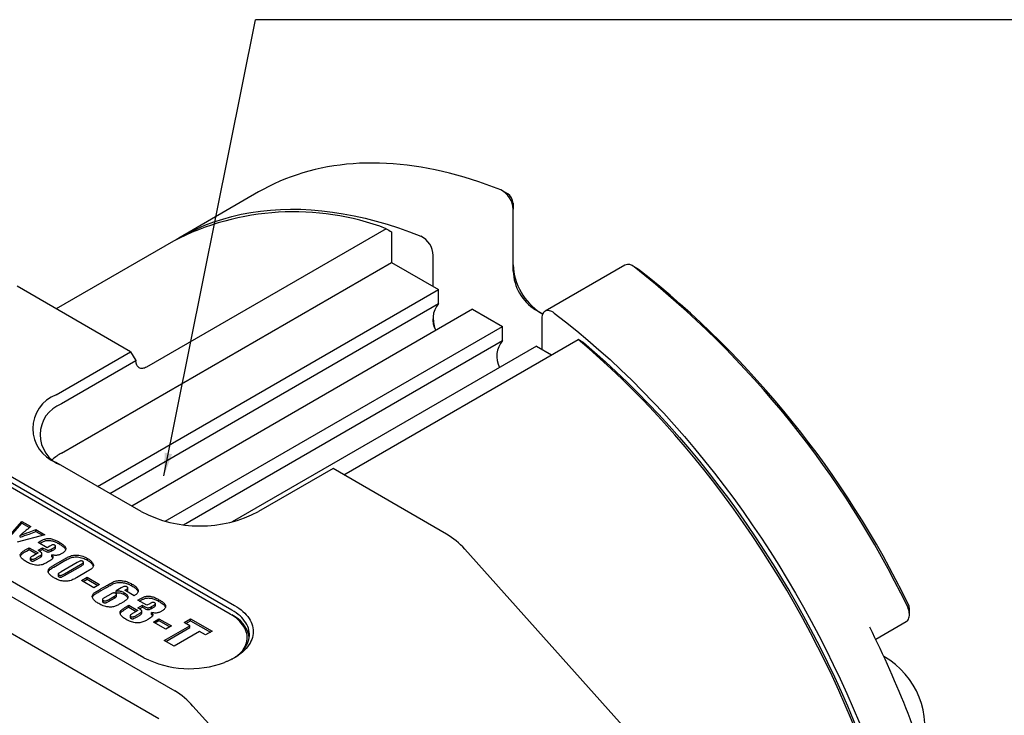
# Model space of a CAD drawing. Extents: x 0 to 707, y -1 to 746.
# Drawn here: x 215 to 258, y 55 to 86 of the extents above; entities that cross this region are included whole.
import ezdxf

# ---------------------------------------------------------------- set-up
doc = ezdxf.new("R2010")
doc.units = 0
doc.linetypes.add('SLD-实线', pattern=[0])
doc.layers.get('0').update_dxf_attribs({"linetype": 'CONTINUOUS'})
doc.layers.add('图框', color=179, linetype='SLD-实线')
doc.styles.get("Standard").update_dxf_attribs({"font": '锐字云字库细圆体GBK.TTF'})
doc.dimstyles.new('SLDDIMSTYLE11', dxfattribs={"dimtxt": 0.18, "dimasz": 1.016, "dimexe": 0, "dimexo": 0.0625, "dimgap": 0, "dimtad": 0, "dimtih": 1, "dimtoh": 1, "dimdec": 0, "dimrnd": 1e-09, "dimzin": 0, "dimtxsty": 'STANDARD', "dimblk1": 'DOT', "dimblk2": 'DOT', "dimsah": 1, "dimcen": 0.09, "dimazin": 3, "dimtfac": 1.016, "dimtdec": 0, "dimtofl": 0, "dimtmove": 0, "dimatfit": 3, "dimtolj": 1, "dimtzin": 0})

# ---------------------------------------------------------------- blocks, each defined once
blk = doc.blocks.new('SW_NOTE_3')
at = {"layer": '图框', "color": 0}
blk.add_line((75.115, 0), (0, 0), dxfattribs=at)
blk = doc.blocks.new('_DOT')
at = {"color": 0, "linetype": 'BYBLOCK'}
blk.add_line((-0.5, 0), (-1, 0), dxfattribs=at)
at = {"color": 0, "linetype": 'BYBLOCK', "const_width": 0.5}
blk.add_lwpolyline([(-0.25, 0, 1), (0.25, 0, 1)], format="xyb", close=True, dxfattribs=at)

msp = doc.modelspace()

# ---------------------------------------------------------------- linework, layer by layer
at = {"color": 7, "linetype": 'SLD-实线'}
for p, q in [((225.202745, 78.221062), (221.667211, 76.180042)), ((236.228474, 78.137053), (235.99281, 78.273143)), ((236.464138, 77.728826), (236.464138, 77.45669)), ((236.464138, 74.717393), (236.464138, 77.45669)), ((230.854424, 76.595618), (220.247823, 70.472557)), ((231.090127, 76.452614), (231.090127, 75.098604)), ((221.431509, 76.043974), (216.249971, 73.052736)), ((232.928604, 74.037274), (232.928604, 75.41567)), ((216.476587, 66.662387), (231.090127, 75.098604)), ((231.090127, 75.098604), (233.164307, 73.901206)), ((241.410563, 74.986133), (237.875029, 72.945112)), ((241.979609, 74.816993), (241.743945, 74.953083)), ((241.979609, 74.816993), (242.015516, 74.793081)), ((219.540716, 71.15303), (214.514423, 74.054647)), ((218.079707, 65.193051), (233.164307, 73.901206)), ((233.164307, 73.280715), (233.164307, 73.901206)), ((218.617126, 64.882806), (233.164307, 73.280715)), ((234.672801, 73.03037), (219.588201, 64.322216)), ((234.672801, 73.03037), (235.992734, 72.268389)), ((237.769758, 72.820517), (237.454088, 73.00275)), ((237.73693, 72.639883), (237.73693, 71.261486)), ((221.067881, 63.652455), (235.992734, 72.268389)), ((235.992734, 71.647898), (235.992734, 72.268389)), ((221.87784, 63.499544), (235.992734, 71.647898)), ((228.968921, 65.710243), (239.339706, 71.697169)), ((216.240884, 69.248077), (219.540716, 71.15303)), ((219.540716, 71.15303), (219.766994, 70.761105)), ((237.501228, 71.397554), (224.039526, 63.626279)), ((237.501228, 71.397554), (238.160965, 71.016696)), ((219.776552, 70.744859), (216.476587, 68.839829)), ((224.019059, 59.723294), (208.934114, 68.431647)), ((209.051965, 68.635771), (224.13691, 59.927418)), ((223.948348, 59.546384), (208.863404, 68.254737)), ((202.493607, 67.115178), (221.50288, 56.141359)), ((220.129972, 57.614262), (205.045027, 66.322615)), ((220.01212, 64.077493), (216.240884, 66.254581)), ((220.795773, 54.916614), (201.786501, 65.890433)), ((228.497402, 65.982445), (225.19757, 64.077493)), ((233.523695, 63.080828), (228.497402, 65.982445)), ((214.127649, 62.950047), (214.730509, 63.643844)), ((214.730509, 63.643844), (215.125657, 63.41573)), ((214.730509, 63.56219), (214.730509, 63.643844)), ((214.127649, 62.868393), (214.730509, 63.56219)), ((214.730509, 63.56219), (215.066342, 63.368318)), ((215.350268, 63.286065), (215.745416, 63.057951)), ((215.350268, 63.204411), (215.350268, 63.286065)), ((215.350268, 63.204411), (215.649917, 63.031427)), ((215.745416, 63.057951), (214.526956, 62.719532)), ((214.654599, 62.944481), (214.654599, 63.026135)), ((215.447599, 62.711218), (215.572642, 62.783404)), ((216.378016, 62.649524), (216.378016, 62.731178)), ((214.934687, 62.41512), (215.048292, 62.480703)), ((214.934687, 62.333466), (215.048292, 62.399049)), ((215.048292, 62.480703), (215.447599, 62.250188)), ((215.048292, 62.399049), (215.048292, 62.480703)), ((215.048292, 62.399049), (215.376877, 62.209361)), ((215.846906, 62.480703), (215.447599, 62.711218)), ((215.447599, 62.365445), (215.647253, 62.480703)), ((215.515757, 62.323138), (215.647253, 62.399049)), ((215.518321, 62.670391), (215.572642, 62.70175)), ((215.647253, 62.399049), (215.647253, 62.480703)), ((215.97195, 62.552889), (215.846906, 62.480703)), ((216.055399, 62.428177), (216.137028, 62.4753)), ((216.055399, 62.346522), (216.055399, 62.428177)), ((216.055399, 62.346522), (216.137028, 62.393646)), ((216.221194, 62.469731), (216.221194, 62.551385)), ((244.867481, 50.648955), (234.320592, 62.41678)), ((215.100459, 62.027012), (215.100459, 61.945358)), ((215.13512, 61.907103), (215.13512, 61.988757)), ((215.447599, 62.250188), (215.21077, 62.113469)), ((215.413283, 62.057491), (215.51259, 62.11482)), ((215.413283, 61.975837), (215.51259, 62.033166)), ((215.617335, 62.139245), (215.617335, 62.220899)), ((216.04994, 62.080139), (216.04994, 62.161793)), ((216.138692, 61.705955), (216.636266, 61.993199)), ((216.138692, 61.624301), (216.636266, 61.911545)), ((217.629335, 61.927153), (217.629335, 62.008807)), ((217.174135, 61.823464), (216.474048, 61.419312)), ((216.613129, 61.326716), (217.323876, 61.737021)), ((216.613129, 61.245062), (217.323876, 61.655367)), ((217.617897, 61.426516), (217.14216, 61.151879)), ((217.458019, 61.75789), (217.458019, 61.839545)), ((216.335036, 61.315558), (216.335036, 61.233904)), ((216.372141, 61.192986), (216.372141, 61.27464)), ((217.364274, 61.028457), (217.613841, 61.172529)), ((217.913322, 60.711498), (217.364274, 61.028457)), ((217.434996, 60.98763), (217.613841, 61.090875)), ((217.613841, 61.172529), (218.162889, 60.85557)), ((217.613841, 61.090875), (217.613841, 61.172529)), ((217.613841, 61.090875), (218.092167, 60.814743)), ((218.162889, 60.85557), (217.913322, 60.711498)), ((218.243322, 60.669567), (218.440376, 60.783324)), ((218.243322, 60.587913), (218.440376, 60.70167)), ((219.127206, 60.699582), (218.896616, 60.566466)), ((218.896616, 60.484812), (218.896616, 60.566466)), ((219.695231, 60.35516), (219.279286, 60.59528)), ((219.418524, 60.617103), (219.418524, 60.698757)), ((219.598524, 60.790365), (219.598524, 60.872019)), ((218.294302, 60.18792), (218.294302, 60.106266)), ((218.329891, 60.062801), (218.329891, 60.144455)), ((218.663167, 60.431699), (218.401901, 60.280873)), ((218.559441, 60.179723), (218.829545, 60.335651)), ((218.559441, 60.098068), (218.829545, 60.253996)), ((218.829545, 60.253996), (218.829545, 60.335651)), ((218.916669, 60.33547), (218.916669, 60.417124)), ((219.259008, 60.410074), (219.259008, 60.491729)), ((219.863273, 60.162104), (219.988316, 60.23429)), ((220.26258, 59.931589), (219.863273, 60.162104)), ((219.933995, 60.121277), (219.988316, 60.152636)), ((220.79369, 60.10041), (220.79369, 60.182064)), ((219.215854, 60.078422), (219.102509, 60.012989)), ((219.35036, 59.866006), (219.463965, 59.931589)), ((219.35036, 59.784352), (219.463965, 59.849934)), ((219.463965, 59.931589), (219.863273, 59.701073)), ((219.463965, 59.849934), (219.463965, 59.931589)), ((219.463965, 59.849934), (219.792551, 59.660246)), ((219.863273, 59.701073), (219.626444, 59.564355)), ((219.863273, 59.816331), (220.062926, 59.931589)), ((219.931431, 59.774024), (220.062926, 59.849934)), ((220.062926, 59.849934), (220.062926, 59.931589)), ((220.387624, 60.003775), (220.26258, 59.931589)), ((220.471073, 59.879062), (220.552702, 59.926186)), ((220.471073, 59.797408), (220.471073, 59.879062)), ((220.471073, 59.797408), (220.552702, 59.844532)), ((220.636868, 59.920617), (220.636868, 60.002271)), ((253.995927, 59.515995), (253.995927, 59.788131)), ((219.516133, 59.477898), (219.516133, 59.396244)), ((219.550794, 59.357989), (219.550794, 59.439643)), ((219.828957, 59.508377), (219.928264, 59.565706)), ((219.828957, 59.426723), (219.928264, 59.484052)), ((220.033008, 59.590131), (220.033008, 59.671785)), ((220.465613, 59.531025), (220.465613, 59.612679)), ((220.547087, 59.191058), (220.796654, 59.33513)), ((220.617809, 59.150231), (220.796654, 59.253476)), ((220.796654, 59.33513), (221.345701, 59.018172)), ((220.796654, 59.253476), (220.796654, 59.33513)), ((220.796654, 59.253476), (221.274979, 58.977345)), ((221.913051, 59.170888), (222.195893, 59.33417)), ((221.983773, 59.130061), (222.195893, 59.252516)), ((222.195893, 59.33417), (223.144248, 58.786696)), ((222.195893, 59.252516), (222.195893, 59.33417)), ((222.195893, 59.252516), (223.073526, 58.745869)), ((223.948348, 59.546384), (224.019059, 59.50555)), ((221.096134, 58.8741), (220.547087, 59.191058)), ((221.031247, 58.37369), (222.162618, 59.026816)), ((221.345701, 59.018172), (221.096134, 58.8741)), ((221.101969, 58.332863), (222.162618, 58.945162)), ((222.162618, 59.026816), (221.913051, 59.170888)), ((222.162618, 58.945162), (222.162618, 59.026816)), ((252.504718, 58.429631), (253.857828, 59.210765)), ((221.46383, 58.123965), (221.031247, 58.37369)), ((222.595201, 58.777091), (221.46383, 58.123965)), ((222.861406, 58.623415), (222.595201, 58.777091)), ((223.144248, 58.786696), (222.861406, 58.623415)), ((222.299776, 55.477311), (232.846666, 43.709486))]:
    msp.add_line(p, q, dxfattribs=at)
at = {"color": 7, "linetype": 'SLD-实线', "flags": 128}
for points in [[(235.920844, 78.308321), (235.59381, 78.435522), (235.267739, 78.555702), (234.942726, 78.668827), (234.618866, 78.774862), (234.296255, 78.873776), (233.974989, 78.965541), (233.65516, 79.05013), (233.336864, 79.127517), (233.020194, 79.19768), (232.705242, 79.260598), (232.392102, 79.316253), (232.080866, 79.364628), (231.771624, 79.405709), (231.464469, 79.439485), (231.159489, 79.465945), (230.856775, 79.485081), (230.556416, 79.496888), (230.2585, 79.501362), (229.963115, 79.498502), (229.670347, 79.488309), (229.380283, 79.470786), (229.093007, 79.445937), (228.808604, 79.413771), (228.527159, 79.374297), (228.248752, 79.327526), (227.973467, 79.273472), (227.701385, 79.212151), (227.432584, 79.143581), (227.167145, 79.067782), (226.905145, 78.984777), (226.646661, 78.894589), (226.391769, 78.797246), (226.140545, 78.692776), (225.893061, 78.581209), (225.649391, 78.462579), (225.409607, 78.33692), (225.202745, 78.221062)], [(221.549868, 76.111128), (221.709135, 76.204096), (222.073169, 76.400871), (222.446315, 76.581227), (222.828316, 76.745041), (223.21891, 76.892199), (223.617829, 77.022601), (224.024798, 77.136157), (224.439537, 77.23279), (224.861762, 77.312432), (225.291183, 77.375028), (225.727504, 77.420537), (226.170425, 77.448926), (226.619643, 77.460177), (227.074848, 77.454281), (227.535727, 77.431242), (228.001965, 77.391077), (228.47324, 77.333812), (228.949229, 77.259488), (229.429605, 77.168155), (229.914037, 77.059876), (230.402193, 76.934725), (230.893737, 76.792789), (231.388332, 76.634165), (231.885637, 76.458962), (232.385311, 76.2673)], [(238.280224, 72.864239), (238.229708, 72.899209), (238.178943, 72.928015), (238.12852, 72.950324), (238.079022, 72.965876), (238.031024, 72.974492), (237.985082, 72.97607), (237.94173, 72.970594), (237.901469, 72.958127), (237.864767, 72.938812), (237.83205, 72.912875), (237.803696, 72.880615), (237.780036, 72.842408), (237.761342, 72.798696), (237.747833, 72.749985), (237.739664, 72.696842), (237.73693, 72.639883)], [(238.280224, 72.864239), (238.779898, 72.47899), (239.277203, 72.080017), (239.771797, 71.667594), (240.263341, 71.242005), (240.751497, 70.803543), (241.23593, 70.352509), (241.716305, 69.889212), (242.192294, 69.413971), (242.66357, 68.927112), (243.129807, 68.428971), (243.590687, 67.91989), (244.045892, 67.400217), (244.49511, 66.870311), (244.938031, 66.330536), (245.374352, 65.781261), (245.803773, 65.222866), (246.225998, 64.655734), (246.640737, 64.080254), (247.047706, 63.496821), (247.446624, 62.905838), (247.837218, 62.307709), (248.21922, 61.702846), (248.592366, 61.091664), (248.9564, 60.474584), (249.311072, 59.85203), (249.656139, 59.224429), (249.991363, 58.592213), (250.316514, 57.955815), (250.631369, 57.315674), (250.93571, 56.67223), (251.22933, 56.025924), (251.512025, 55.3772), (251.783603, 54.726505), (252.043876, 54.074285), (252.292665, 53.420989), (252.5298, 52.767066), (252.755117, 52.112964), (252.968463, 51.459134), (253.169689, 50.806025), (253.358658, 50.154086), (253.53524, 49.503764), (253.699314, 48.855506), (253.850766, 48.209759), (253.989493, 47.566965), (254.1154, 46.927567), (254.2284, 46.292003), (254.328415, 45.660711), (254.415377, 45.034124), (254.489225, 44.412674), (254.549909, 43.796786), (254.597388, 43.186884), (254.631629, 42.583388), (254.652608, 41.986712), (254.66031, 41.397265), (254.654731, 40.815454), (254.635875, 40.241678), (254.603753, 39.676331), (254.558389, 39.119802), (254.499814, 38.572472), (254.428067, 38.03472), (254.343199, 37.506912), (254.245267, 36.989414), (254.134338, 36.482579), (254.01049, 35.986757), (253.873806, 35.502288), (253.724382, 35.029505), (253.562319, 34.568732), (253.387729, 34.120288), (253.200732, 33.684479), (253.001457, 33.261605), (252.79004, 32.851957), (252.566627, 32.455816), (252.331371, 32.073455), (252.084434, 31.705136), (251.825986, 31.351112), (251.556203, 31.011627), (251.275273, 30.686914), (250.983386, 30.377196), (250.680746, 30.082686), (250.367558, 29.803586), (250.044039, 29.540088), (249.71041, 29.292373), (249.366901, 29.060611), (249.013749, 28.844963), (248.879964, 28.768884)], [(248.784998, 28.71293), (248.945934, 28.808671), (249.294249, 29.031733), (249.632825, 29.270804), (249.961432, 29.525721), (250.279843, 29.796308), (250.587839, 30.082381), (250.88521, 30.383743), (251.171752, 30.700186), (251.447267, 31.031495), (251.711568, 31.377442), (251.964472, 31.737789), (252.205807, 32.11229), (252.435407, 32.500687), (252.653114, 32.902714), (252.858778, 33.318096), (253.05226, 33.746547), (253.233426, 34.187774), (253.402151, 34.641473), (253.558321, 35.107335), (253.701828, 35.585038), (253.832574, 36.074256), (253.950468, 36.574653), (254.05543, 37.085886), (254.147389, 37.607604), (254.22628, 38.139449), (254.292051, 38.681056), (254.344655, 39.232054), (254.384057, 39.792065), (254.410229, 40.360705), (254.423155, 40.937584), (254.422824, 41.522306), (254.409237, 42.11447), (254.382403, 42.713669), (254.342341, 43.319494), (254.289079, 43.931527), (254.222652, 44.549351), (254.143107, 45.17254), (254.050498, 45.800667), (253.944888, 46.433301), (253.82635, 47.070009), (253.694965, 47.710354), (253.550823, 48.353896), (253.394024, 49.000195), (253.224674, 49.648806), (253.042891, 50.299285), (252.848798, 50.951185), (252.642528, 51.60406), (252.424224, 52.257462), (252.194035, 52.910943), (251.952118, 53.564054), (251.698641, 54.216347), (251.433776, 54.867375), (251.157705, 55.516691), (250.870618, 56.163851), (250.572712, 56.808409), (250.26419, 57.449924), (249.945265, 58.087957), (249.616155, 58.722068), (249.277087, 59.351824), (248.928292, 59.976792), (248.57001, 60.596544), (248.202486, 61.210655), (247.825974, 61.818703), (247.44073, 62.420271), (247.04702, 63.014947), (246.645112, 63.602323), (246.235284, 64.181995), (245.817816, 64.753567), (245.392994, 65.316646), (244.96111, 65.870846), (244.52246, 66.415787), (244.077345, 66.951095), (243.62607, 67.476403), (243.168945, 67.99135), (242.706284, 68.495584), (242.238403, 68.988758), (241.765623, 69.470534), (241.28827, 69.940582), (240.80667, 70.39858), (240.321153, 70.844212), (239.832053, 71.277174), (239.339706, 71.697169)], [(239.575408, 71.554165), (240.063146, 71.13642), (240.547616, 70.705806), (241.028484, 70.262621), (241.505417, 69.807171), (241.978086, 69.339771), (242.446165, 68.860744), (242.90933, 68.370421), (243.367261, 67.869139), (243.819641, 67.357247), (244.266159, 66.835096), (244.706506, 66.303049), (245.140377, 65.761472), (245.567474, 65.210739), (245.9875, 64.651232), (246.400166, 64.083336), (246.805187, 63.507443), (247.202282, 62.923953), (247.591178, 62.333267), (247.971606, 61.735794), (248.343303, 61.131946), (248.706013, 60.522141), (249.059484, 59.9068), (249.403473, 59.286348), (249.737742, 58.661213), (250.06206, 58.031828), (250.376203, 57.398627), (250.679954, 56.762048), (250.973103, 56.12253), (251.255448, 55.480515), (251.526794, 54.836447), (251.786953, 54.19077), (252.035745, 53.543931), (252.272999, 52.896376), (252.498551, 52.248553), (252.712244, 51.600909), (252.913932, 50.953892), (253.103475, 50.307948), (253.280742, 49.663525), (253.445611, 49.021066), (253.597967, 48.381016), (253.737705, 47.743817), (253.86473, 47.109909), (253.978953, 46.47973), (254.080295, 45.853716), (254.168686, 45.232298), (254.244066, 44.615906), (254.306381, 44.004966), (254.35559, 43.3999), (254.391658, 42.801126), (254.41456, 42.209058), (254.42428, 41.624104), (254.42465, 41.48653)], [(224.361101, 57.788547), (224.437903, 57.860116), (224.507814, 57.934001), (224.570623, 58.009983), (224.626142, 58.087833), (224.674207, 58.167318), (224.714672, 58.248202), (224.747418, 58.330241), (224.772345, 58.413192), (224.78938, 58.496805), (224.798471, 58.580831), (224.799592, 58.665018), (224.792739, 58.749114), (224.777932, 58.832868), (224.755216, 58.91603), (224.724658, 58.998351), (224.686351, 59.079584), (224.640408, 59.159487), (224.586968, 59.23782), (224.526189, 59.314349), (224.458254, 59.388846), (224.383366, 59.461088), (224.301749, 59.530858), (224.213646, 59.597948), (224.119322, 59.662158), (224.019059, 59.723294)], [(224.13691, 59.927418), (224.239457, 59.865021), (224.336181, 59.799598), (224.426813, 59.73133), (224.511104, 59.660406), (224.58882, 59.587022), (224.659746, 59.511381), (224.723686, 59.433692), (224.780464, 59.354171), (224.829922, 59.273036), (224.871923, 59.190513), (224.906352, 59.106829), (224.933113, 59.022217), (224.952133, 58.936909), (224.963357, 58.851141), (224.966757, 58.765152), (224.962322, 58.679179), (224.950064, 58.593459), (224.930017, 58.508229), (224.902237, 58.423726), (224.866801, 58.340182), (224.823806, 58.25783), (224.773372, 58.176895), (224.715638, 58.097604), (224.650763, 58.020174), (224.578928, 57.94482), (224.500329, 57.87175)], [(253.857828, 59.210765), (253.877913, 59.223849), (253.909478, 59.251705), (253.936559, 59.285809), (253.95884, 59.325764), (253.976062, 59.371106), (253.988025, 59.421305), (253.994588, 59.475777), (253.995676, 59.533887), (253.991275, 59.594959), (253.981438, 59.658281), (253.966278, 59.723116), (253.945973, 59.788708), (253.920758, 59.854293), (253.890928, 59.919108)], [(224.500612, 57.925929), (224.524525, 57.960048), (224.572291, 58.036906), (224.61265, 58.115166), (224.645481, 58.194591), (224.670682, 58.274939), (224.688178, 58.355967), (224.697915, 58.437428), (224.699864, 58.519075), (224.694019, 58.60066), (224.680397, 58.681936), (224.65904, 58.762654), (224.630013, 58.842571), (224.593405, 58.921444), (224.549325, 58.999032), (224.497908, 59.075101), (224.439311, 59.14942), (224.373711, 59.221762), (224.301307, 59.291907), (224.222319, 59.359644), (224.136988, 59.424766), (224.045571, 59.487076), (223.948348, 59.546384)]]:
    msp.add_lwpolyline(points, dxfattribs=at)
at = {"color": 7, "linetype": 'SLD-实线'}
for centre, radius, start, end in [((235.470346, 77.421816), 0.994404, 2.0098031, 63.0615151), ((235.955987, 77.707613), 0.508594, 2.3905202, 57.6041033), ((226.760796, 65.766327), 11.57719, 69.2926847, 117.4081766), ((231.934812, 75.380796), 0.994404, 2.0098031, 63.0615151), ((239.123624, 75.109104), 2.662173, 182.574397, 237.1640572), ((241.552198, 74.640258), 0.373751, 45.1561923, 112.2690443), ((238.609865, 74.813133), 2.147861, 182.5547957, 237.4452045), ((215.254867, 41.145792), 42.955588, 25.9151808, 51.8054398), ((215.677396, 41.36382), 42.558337, 25.9543543, 51.7662664), ((233.997069, 72.590206), 1.081801, 140.3352062, 207.6999531), ((234.700675, 72.70433), 1.772292, 180.9038835, 200.3730556), ((236.825496, 70.95739), 1.081801, 140.3352062, 207.6999531), ((216.816354, 67.751329), 1.603565, 111.0307517, 248.9692483), ((216.990785, 67.480467), 1.453364, 110.7198431, 248.7142754), ((217.821161, 64.309), 2.710408, 119.7408704, 129.830822), ((222.604845, 69.068608), 5.624363, 242.5495653, 297.4504347), ((231.82019, 60.226337), 3.324161, 41.219547, 59.1720706), ((253.544194, 59.778083), 0.451844, 1.2741636, 27.9247665), ((223.425883, 58.240797), 1.396946, 11.7753093, 64.8731586), ((212.922375, 39.233819), 43.992489, 15.7606944, 26.6506653), ((222.148822, 61.555685), 4.428383, 242.8778555, 290.3785635), ((251.076346, 54.525967), 3.613319, 343.4641681, 60.3202679), ((219.799375, 53.286868), 3.324161, 41.219547, 59.1720706)]:
    msp.add_arc(centre, radius, start, end, dxfattribs=at)
for points in [[(230.854424, 76.595618), (230.933004, 76.547971), (231.011572, 76.500304), (231.090127, 76.452614)], [(239.575408, 71.554165), (239.496853, 71.601855), (239.418286, 71.649523), (239.339706, 71.697169)], [(219.766994, 70.761105), (219.770135, 70.755663), (219.773322, 70.750248), (219.776552, 70.744859)]]:
    msp.add_open_spline(points, degree=3, dxfattribs=at)
for points, knots in [([(220.247823, 70.472557), (220.186657, 70.437247), (220.124884, 70.416064), (220.011906, 70.40588), (219.95922, 70.416941), (219.873125, 70.468087), (219.838417, 70.508545), (219.791054, 70.611524), (219.777975, 70.67508), (219.776552, 70.744859)], [0, 0, 0, 0, 0.25, 0.25, 0.5, 0.5, 0.75, 0.75, 1, 1, 1, 1]), ([(215.125657, 63.41573), (215.080591, 63.37981), (214.990459, 63.307971), (214.866331, 63.207329), (214.752932, 63.113927), (214.687376, 63.055399), (214.654599, 63.026135)], [0, 0, 0, 0, 0.280005518, 0.560010842, 0.780012249, 1, 1, 1, 1]), ([(214.654599, 63.026135), (214.786376, 63.072946), (215.0217, 63.156539), (215.249869, 63.246486), (215.350268, 63.286065)], [0, 0, 0, 0, 0.559979711, 1, 1, 1, 1]), ([(214.654599, 62.944481), (214.786376, 62.991292), (215.0217, 63.074885), (215.249869, 63.164832), (215.350268, 63.204411)], [0, 0, 0, 0, 0.559979711, 1, 1, 1, 1]), ([(215.572642, 62.783404), (215.591511, 62.793969), (215.629251, 62.815101), (215.691985, 62.842775), (215.759386, 62.866594), (215.833169, 62.883173), (215.911906, 62.890379), (215.995922, 62.882952), (216.079464, 62.864104), (216.1616, 62.836819), (216.237949, 62.804521), (216.310455, 62.769401), (216.355497, 62.743918), (216.378016, 62.731178)], [0, 0, 0, 0, 0.083374669, 0.166759851, 0.250095247, 0.333397213, 0.416662131, 0.499892497, 0.599840568, 0.699851567, 0.799885594, 0.899948045, 1, 1, 1, 1]), ([(215.572642, 62.70175), (215.591511, 62.712315), (215.629251, 62.733447), (215.691985, 62.761121), (215.759386, 62.784939), (215.833169, 62.801519), (215.911906, 62.808725), (215.995922, 62.801298), (216.079464, 62.78245), (216.1616, 62.755165), (216.237949, 62.722867), (216.310455, 62.687746), (216.355497, 62.662264), (216.378016, 62.649524)], [0, 0, 0, 0, 0.083374669, 0.166759851, 0.250095247, 0.333397213, 0.416662131, 0.499892497, 0.599840568, 0.699851567, 0.799885594, 0.899948045, 1, 1, 1, 1]), ([(216.378016, 62.731178), (216.401941, 62.717035), (216.449789, 62.68875), (216.516568, 62.643638), (216.577475, 62.59581), (216.629344, 62.544543), (216.665224, 62.492074), (216.676478, 62.439298), (216.667256, 62.389898), (216.642945, 62.342291), (216.604255, 62.298015), (216.555019, 62.257382), (216.5157, 62.233476), (216.496041, 62.221523)], [0, 0, 0, 0, 0.100055511, 0.200105004, 0.300159391, 0.40016459, 0.500120607, 0.583361669, 0.666662558, 0.74996829, 0.833287288, 0.916646803, 1, 1, 1, 1]), ([(214.935466, 61.85429), (214.907726, 61.870925), (214.852246, 61.904194), (214.778097, 61.958755), (214.719803, 62.013826), (214.681805, 62.06918), (214.66031, 62.122324), (214.656341, 62.17508), (214.674535, 62.225131), (214.715364, 62.268047), (214.765174, 62.307179), (214.818765, 62.34467), (214.875532, 62.380559), (214.914968, 62.403599), (214.934687, 62.41512)], [0, 0, 0, 0, 0.1045831743, 0.2091580103, 0.3136872252, 0.3957888719, 0.4779234995, 0.5599768894, 0.6331871066, 0.706487125, 0.7798494959, 0.8532313104, 0.926614327, 1, 1, 1, 1]), ([(214.667056, 62.112795), (214.670054, 62.122874), (214.677822, 62.148987), (214.715921, 62.186325), (214.765024, 62.225543), (214.818805, 62.263011), (214.875522, 62.298906), (214.914965, 62.321946), (214.934687, 62.333466)], [0, 0, 0, 0, 0.111594419, 0.289124017, 0.46680463, 0.644532334, 0.82226295, 1, 1, 1, 1]), ([(215.51259, 62.11482), (215.527774, 62.123941), (215.558137, 62.142181), (215.592762, 62.169624), (215.613359, 62.19688), (215.619569, 62.222241), (215.611964, 62.248631), (215.588666, 62.272785), (215.558442, 62.295073), (215.512183, 62.326406), (215.47424, 62.349342), (215.447599, 62.365445)], [0, 0, 0, 0, 0.1250667785, 0.2501120792, 0.333416754, 0.4166348734, 0.4998584998, 0.5930937878, 0.6864609165, 0.7798588062, 1, 1, 1, 1]), ([(215.647253, 62.480703), (215.66724, 62.469148), (215.707212, 62.446039), (215.769751, 62.413161), (215.81904, 62.386363), (215.863926, 62.373618), (215.895982, 62.371289), (215.927761, 62.374253), (215.966469, 62.384601), (216.009573, 62.402722), (216.040118, 62.419689), (216.055399, 62.428177)], [0, 0, 0, 0, 0.166776827, 0.333536528, 0.500136225, 0.562581194, 0.62506109, 0.687448012, 0.74998385, 0.874929882, 1, 1, 1, 1]), ([(215.647253, 62.399049), (215.66724, 62.387494), (215.707212, 62.364384), (215.769751, 62.331507), (215.81904, 62.304709), (215.863926, 62.291964), (215.895982, 62.289635), (215.927761, 62.292599), (215.966469, 62.302946), (216.009573, 62.321068), (216.040118, 62.338035), (216.055399, 62.346522)], [0, 0, 0, 0, 0.166776827, 0.333536528, 0.500136225, 0.562581194, 0.62506109, 0.687448012, 0.74998385, 0.874929882, 1, 1, 1, 1]), ([(216.188501, 62.590858), (216.180506, 62.595157), (216.16453, 62.603748), (216.133837, 62.611381), (216.100005, 62.610997), (216.061142, 62.598856), (216.01891, 62.579088), (215.987607, 62.561624), (215.97195, 62.552889)], [0, 0, 0, 0, 0.125129614, 0.250040069, 0.374556514, 0.499437838, 0.749627762, 1, 1, 1, 1]), ([(216.137028, 62.4753), (216.150779, 62.483502), (216.178262, 62.499894), (216.208311, 62.522912), (216.222339, 62.544635), (216.220971, 62.562206), (216.208519, 62.578142), (216.19518, 62.586615), (216.188501, 62.590858)], [0, 0, 0, 0, 0.250284184, 0.500238462, 0.625254661, 0.750102493, 0.874875961, 1, 1, 1, 1]), ([(216.137028, 62.393646), (216.15088, 62.401848), (216.178566, 62.418241), (216.20735, 62.441257), (216.221429, 62.459621), (216.220222, 62.467524), (216.219889, 62.4697)], [0, 0, 0, 0, 0.372035408, 0.743580426, 0.929410997, 1, 1, 1, 1]), ([(216.378016, 62.649524), (216.401948, 62.635382), (216.44981, 62.607098), (216.516482, 62.561977), (216.577796, 62.514184), (216.628144, 62.462783), (216.660366, 62.422154), (216.664656, 62.398285), (216.665411, 62.394089)], [0, 0, 0, 0, 0.1918838556, 0.3837561694, 0.5756378683, 0.7674252364, 0.9591182844, 1, 1, 1, 1]), ([(215.21077, 62.113469), (215.195233, 62.104365), (215.164166, 62.086162), (215.128641, 62.061781), (215.103189, 62.040674), (215.098135, 62.020767), (215.112606, 62.002799), (215.127609, 61.993442), (215.13512, 61.988757)], [0, 0, 0, 0, 0.250531278, 0.500945142, 0.626130255, 0.74991464, 0.874803535, 1, 1, 1, 1]), ([(215.102617, 61.945201), (215.102013, 61.943291), (215.099407, 61.935043), (215.113335, 61.921121), (215.127852, 61.911779), (215.13512, 61.907103)], [0, 0, 0, 0, 0.130812235, 0.564871628, 1, 1, 1, 1]), ([(215.13512, 61.988757), (215.142197, 61.985007), (215.15634, 61.977512), (215.181842, 61.969534), (215.215801, 61.965951), (215.252351, 61.975347), (215.298166, 61.994904), (215.351821, 62.022688), (215.392795, 62.045889), (215.413283, 62.057491)], [0, 0, 0, 0, 0.083483231, 0.166844864, 0.250090624, 0.374331943, 0.4994375, 0.749695493, 1, 1, 1, 1]), ([(215.13512, 61.907103), (215.142197, 61.903353), (215.15634, 61.895858), (215.181842, 61.88788), (215.215801, 61.884297), (215.252351, 61.893693), (215.298166, 61.91325), (215.351821, 61.941034), (215.392795, 61.964235), (215.413283, 61.975837)], [0, 0, 0, 0, 0.083483231, 0.166844864, 0.250090624, 0.374331943, 0.4994375, 0.749695493, 1, 1, 1, 1]), ([(215.51259, 62.033166), (215.527801, 62.042286), (215.558219, 62.060526), (215.592482, 62.087975), (215.613703, 62.114805), (215.615926, 62.131267), (215.617007, 62.13927)], [0, 0, 0, 0, 0.303378201, 0.606704304, 0.808778929, 1, 1, 1, 1]), ([(216.04994, 62.161793), (216.061168, 62.14921), (216.083619, 62.12405), (216.103551, 62.083017), (216.109711, 62.040354), (216.090461, 61.998638), (216.039557, 61.950742), (215.963777, 61.896435), (215.896614, 61.856736), (215.863024, 61.836881)], [0, 0, 0, 0, 0.112086307, 0.224113363, 0.336175639, 0.447727286, 0.559751626, 0.779823861, 1, 1, 1, 1]), ([(216.496041, 62.221523), (216.47944, 62.212229), (216.446238, 62.193642), (216.39136, 62.169093), (216.331348, 62.148675), (216.262217, 62.138113), (216.190202, 62.140208), (216.118752, 62.148223), (216.072878, 62.15727), (216.04994, 62.161793)], [0, 0, 0, 0, 0.140098896, 0.280193569, 0.420124546, 0.559740775, 0.706450975, 0.853212351, 1, 1, 1, 1]), ([(216.04994, 62.080139), (216.061561, 62.067623), (216.080739, 62.046971), (216.090461, 62.024273), (216.094292, 62.01533)], [0, 0, 0, 0, 0.606018999, 1, 1, 1, 1]), ([(216.636266, 61.993199), (216.662124, 62.007731), (216.713839, 62.036795), (216.795647, 62.077837), (216.883208, 62.114569), (216.978074, 62.145472), (217.085291, 62.159156), (217.200579, 62.15491), (217.31756, 62.13521), (217.431831, 62.101954), (217.536729, 62.059557), (217.598463, 62.025725), (217.629335, 62.008807)], [0, 0, 0, 0, 0.093426178, 0.186850859, 0.280248287, 0.373553564, 0.466674191, 0.559896447, 0.669840803, 0.779853306, 0.889909938, 1, 1, 1, 1]), ([(216.636266, 61.911545), (216.662124, 61.926077), (216.713839, 61.955141), (216.795647, 61.996183), (216.883208, 62.032914), (216.978074, 62.063818), (217.085291, 62.077502), (217.200579, 62.073256), (217.31756, 62.053555), (217.431831, 62.0203), (217.536729, 61.977902), (217.598463, 61.944071), (217.629335, 61.927153)], [0, 0, 0, 0, 0.093426178, 0.186850859, 0.280248287, 0.373553564, 0.466674191, 0.559896447, 0.669840803, 0.779853306, 0.889909938, 1, 1, 1, 1]), ([(217.422403, 61.878542), (217.413036, 61.883524), (217.394354, 61.893462), (217.356543, 61.900842), (217.318436, 61.894806), (217.276565, 61.878227), (217.228627, 61.854154), (217.192302, 61.833695), (217.174135, 61.823464)], [0, 0, 0, 0, 0.125168812, 0.249657021, 0.373886346, 0.499050384, 0.749473768, 1, 1, 1, 1]), ([(217.323876, 61.737021), (217.341719, 61.747402), (217.377397, 61.76816), (217.41873, 61.795948), (217.449522, 61.81898), (217.462575, 61.840801), (217.447977, 61.862416), (217.430941, 61.873158), (217.422403, 61.878542)], [0, 0, 0, 0, 0.250552562, 0.50100031, 0.626197821, 0.750278312, 0.874841411, 1, 1, 1, 1]), ([(217.629335, 62.008807), (217.651027, 61.995711), (217.694411, 61.96952), (217.752588, 61.926676), (217.802893, 61.880638), (217.844134, 61.83169), (217.876844, 61.780666), (217.896845, 61.727267), (217.895788, 61.670754), (217.872603, 61.613846), (217.823874, 61.560591), (217.75985, 61.513515), (217.69037, 61.4692), (217.642055, 61.440744), (217.617897, 61.426516)], [0, 0, 0, 0, 0.080045088, 0.160086921, 0.240125577, 0.320157625, 0.400200905, 0.480175108, 0.560108652, 0.648001984, 0.735903767, 0.82391921, 0.911955862, 1, 1, 1, 1]), ([(217.629335, 61.927153), (217.65103, 61.914057), (217.694418, 61.887867), (217.752559, 61.845019), (217.803003, 61.798994), (217.843726, 61.749997), (217.874914, 61.704227), (217.884024, 61.673827), (217.887775, 61.661307)], [0, 0, 0, 0, 0.17544394, 0.350880746, 0.526310588, 0.701725947, 0.877165924, 1, 1, 1, 1]), ([(215.863024, 61.836881), (215.838791, 61.823387), (215.790328, 61.796402), (215.711695, 61.759687), (215.6265, 61.728212), (215.532835, 61.705371), (215.431516, 61.697808), (215.324821, 61.706549), (215.218453, 61.729587), (215.115571, 61.764482), (215.021516, 61.806808), (214.964152, 61.838461), (214.935466, 61.85429)], [0, 0, 0, 0, 0.093424039, 0.186830279, 0.280198582, 0.373459248, 0.466649839, 0.559878316, 0.669805542, 0.779829689, 0.889903721, 1, 1, 1, 1]), ([(216.179506, 61.136121), (216.154507, 61.150949), (216.104511, 61.180606), (216.035883, 61.22846), (215.974525, 61.279539), (215.925788, 61.335082), (215.895711, 61.395181), (215.893166, 61.456546), (215.909864, 61.515577), (215.944004, 61.571227), (216.002253, 61.619538), (216.067791, 61.66412), (216.115057, 61.69201), (216.138692, 61.705955)], [0, 0, 0, 0, 0.0933985901, 0.1867878094, 0.2801816568, 0.3735067112, 0.4668051085, 0.5600468152, 0.648028833, 0.7359663188, 0.8239116185, 0.9119482726, 1, 1, 1, 1]), ([(215.901435, 61.393207), (215.904498, 61.40674), (215.91194, 61.439612), (215.944417, 61.489538), (216.002143, 61.537893), (216.067819, 61.582464), (216.115066, 61.610355), (216.138692, 61.624301)], [0, 0, 0, 0, 0.148817778, 0.361479586, 0.574160289, 0.787061919, 1, 1, 1, 1]), ([(217.323876, 61.655367), (217.341797, 61.665747), (217.377633, 61.686504), (217.417982, 61.714301), (217.450386, 61.737013), (217.455144, 61.751141), (217.457448, 61.757982)], [0, 0, 0, 0, 0.336881657, 0.6736223866, 0.8419573051, 1, 1, 1, 1]), ([(217.14216, 61.151879), (217.117296, 61.137738), (217.067572, 61.109458), (216.988997, 61.06956), (216.906704, 61.032014), (216.810869, 61.005996), (216.70685, 60.996083), (216.603681, 60.996922), (216.50489, 61.009792), (216.413581, 61.032041), (216.329574, 61.062165), (216.250828, 61.096684), (216.203281, 61.122975), (216.179506, 61.136121)], [0, 0, 0, 0, 0.093392499, 0.186776967, 0.280114146, 0.373286493, 0.466563523, 0.559881708, 0.647884222, 0.735865659, 0.82390147, 0.91194772, 1, 1, 1, 1]), ([(216.33583, 61.233822), (216.33558, 61.233103), (216.332771, 61.22504), (216.346571, 61.209409), (216.363602, 61.19847), (216.372141, 61.192986)], [0, 0, 0, 0, 0.046558906, 0.521977486, 1, 1, 1, 1]), ([(216.474048, 61.419312), (216.455746, 61.408639), (216.419149, 61.387296), (216.37859, 61.361098), (216.352577, 61.341117), (216.338199, 61.32847), (216.332324, 61.310713), (216.345611, 61.291124), (216.363282, 61.280145), (216.372141, 61.27464)], [0, 0, 0, 0, 0.250384385, 0.500677434, 0.58416847, 0.667606842, 0.750516281, 0.874917459, 1, 1, 1, 1]), ([(216.372141, 61.27464), (216.381221, 61.269841), (216.39936, 61.260254), (216.43555, 61.252409), (216.472774, 61.257976), (216.513506, 61.273877), (216.56065, 61.29676), (216.595635, 61.31673), (216.613129, 61.326716)], [0, 0, 0, 0, 0.125092609, 0.24988085, 0.374048731, 0.499092326, 0.749514017, 1, 1, 1, 1]), ([(216.372141, 61.192986), (216.381221, 61.188187), (216.39936, 61.1786), (216.43555, 61.170754), (216.472774, 61.176322), (216.513506, 61.192223), (216.56065, 61.215106), (216.595635, 61.235076), (216.613129, 61.245062)], [0, 0, 0, 0, 0.125092609, 0.24988085, 0.374048731, 0.499092326, 0.749514017, 1, 1, 1, 1]), ([(218.440376, 60.783324), (218.466682, 60.798432), (218.519293, 60.828647), (218.598796, 60.873616), (218.679127, 60.918142), (218.760213, 60.961958), (218.848808, 61.001756), (218.955207, 61.023385), (219.063282, 61.030638), (219.168606, 61.024548), (219.26643, 61.006875), (219.358554, 60.981202), (219.444426, 60.949212), (219.525045, 60.912937), (219.574031, 60.885658), (219.598524, 60.872019)], [0, 0, 0, 0, 0.080043089, 0.160084672, 0.240126592, 0.320168599, 0.400058447, 0.479967957, 0.559916355, 0.633214648, 0.706542467, 0.779900992, 0.853257299, 0.926629949, 1, 1, 1, 1]), ([(218.133097, 60.008337), (218.107636, 60.023585), (218.056716, 60.05408), (217.986749, 60.103205), (217.92537, 60.156074), (217.877291, 60.213443), (217.846555, 60.274797), (217.840404, 60.338816), (217.860544, 60.399848), (217.90041, 60.455907), (217.963978, 60.501609), (218.031889, 60.544533), (218.101509, 60.586718), (218.172231, 60.628244), (218.219625, 60.655793), (218.243322, 60.669567)], [0, 0, 0, 0, 0.080035667, 0.160064143, 0.240079252, 0.320056959, 0.400040451, 0.479969013, 0.559921814, 0.633184142, 0.706478551, 0.779856981, 0.853238571, 0.926618834, 1, 1, 1, 1]), ([(217.850705, 60.275139), (217.854427, 60.290006), (217.862963, 60.324101), (217.900909, 60.374211), (217.963844, 60.419966), (218.031925, 60.462875), (218.101499, 60.505065), (218.172233, 60.546589), (218.219626, 60.574139), (218.243322, 60.587913)], [0, 0, 0, 0, 0.114043242, 0.26153352, 0.409088384, 0.556812399, 0.704542775, 0.852270478, 1, 1, 1, 1]), ([(218.440376, 60.70167), (218.466682, 60.716778), (218.519293, 60.746993), (218.598796, 60.791961), (218.679127, 60.836488), (218.760213, 60.880304), (218.848808, 60.920101), (218.955207, 60.94173), (219.063282, 60.948984), (219.168606, 60.942894), (219.26643, 60.925221), (219.358554, 60.899548), (219.444426, 60.867558), (219.525045, 60.831283), (219.574031, 60.804004), (219.598524, 60.790365)], [0, 0, 0, 0, 0.080043089, 0.160084672, 0.240126592, 0.320168599, 0.400058447, 0.479967957, 0.559916355, 0.633214648, 0.706542467, 0.779900992, 0.853257299, 0.926629949, 1, 1, 1, 1]), ([(218.896616, 60.566466), (218.921355, 60.569519), (218.97084, 60.575627), (219.047065, 60.56998), (219.122169, 60.553401), (219.194026, 60.526956), (219.237345, 60.503472), (219.259008, 60.491729)], [0, 0, 0, 0, 0.186530946, 0.373118056, 0.559773412, 0.779846074, 1, 1, 1, 1]), ([(219.374953, 60.751358), (219.365415, 60.756258), (219.34636, 60.766045), (219.309215, 60.77268), (219.270212, 60.771717), (219.225702, 60.756458), (219.181655, 60.73019), (219.145357, 60.709786), (219.127206, 60.699582)], [0, 0, 0, 0, 0.124996496, 0.249696679, 0.374383261, 0.498964844, 0.749453076, 1, 1, 1, 1]), ([(219.279286, 60.59528), (219.320613, 60.616943), (219.372188, 60.643977), (219.419771, 60.685311), (219.419155, 60.710558), (219.403274, 60.73336), (219.384401, 60.745354), (219.374953, 60.751358)], [0, 0, 0, 0, 0.501268407, 0.625563037, 0.750073398, 0.874889735, 1, 1, 1, 1]), ([(219.348666, 60.555228), (219.364769, 60.564121), (219.390764, 60.578478), (219.417793, 60.600367), (219.416605, 60.61282), (219.416194, 60.617132)], [0, 0, 0, 0, 0.515589194, 0.832290142, 1, 1, 1, 1]), ([(219.598524, 60.872019), (219.621, 60.858716), (219.665949, 60.832112), (219.726994, 60.788879), (219.782939, 60.743396), (219.828899, 60.69423), (219.862839, 60.641909), (219.881087, 60.587975), (219.878027, 60.53394), (219.852549, 60.483108), (219.811189, 60.436109), (219.757723, 60.393373), (219.716064, 60.367899), (219.695231, 60.35516)], [0, 0, 0, 0, 0.09339789, 0.186780823, 0.280151802, 0.373515636, 0.466849376, 0.560130259, 0.648050368, 0.735960749, 0.823962164, 0.911966928, 1, 1, 1, 1]), ([(219.598524, 60.790365), (219.621003, 60.777062), (219.665958, 60.750459), (219.726956, 60.707221), (219.783081, 60.661755), (219.82837, 60.612524), (219.859956, 60.567387), (219.8678, 60.537977), (219.87074, 60.526952)], [0, 0, 0, 0, 0.1786413656, 0.3572541226, 0.5358440162, 0.7144202434, 0.8929389106, 1, 1, 1, 1]), ([(218.401901, 60.280873), (218.3855, 60.271083), (218.352715, 60.251513), (218.316151, 60.224766), (218.294395, 60.200196), (218.293066, 60.179188), (218.305915, 60.159607), (218.321888, 60.149512), (218.329891, 60.144455)], [0, 0, 0, 0, 0.250395226, 0.500518306, 0.625394713, 0.750164549, 0.874830356, 1, 1, 1, 1]), ([(218.329891, 60.144455), (218.338683, 60.14038), (218.356304, 60.132214), (218.388951, 60.126869), (218.422874, 60.124101), (218.465683, 60.133691), (218.510903, 60.152894), (218.543254, 60.170776), (218.559441, 60.179723)], [0, 0, 0, 0, 0.124721656, 0.249965049, 0.374671527, 0.499493508, 0.74958065, 1, 1, 1, 1]), ([(218.879978, 60.460813), (218.872021, 60.464936), (218.856122, 60.473172), (218.826894, 60.481442), (218.794214, 60.483124), (218.752906, 60.475585), (218.709341, 60.457169), (218.678567, 60.440194), (218.663167, 60.431699)], [0, 0, 0, 0, 0.125138776, 0.250021871, 0.37492226, 0.499860833, 0.749710854, 1, 1, 1, 1]), ([(218.829545, 60.335651), (218.844196, 60.344554), (218.873477, 60.362348), (218.90516, 60.38755), (218.918164, 60.411347), (218.915656, 60.430196), (218.901503, 60.447122), (218.887156, 60.456247), (218.879978, 60.460813)], [0, 0, 0, 0, 0.250247665, 0.500143606, 0.625119627, 0.749922438, 0.874880842, 1, 1, 1, 1]), ([(218.829545, 60.253996), (218.844316, 60.262902), (218.873837, 60.280701), (218.904021, 60.305875), (218.917332, 60.325572), (218.915761, 60.333561), (218.915397, 60.335414)], [0, 0, 0, 0, 0.377532361, 0.7545341, 0.943077287, 1, 1, 1, 1]), ([(218.896616, 60.484812), (218.921355, 60.487865), (218.97084, 60.493973), (219.047065, 60.488326), (219.122169, 60.471747), (219.194026, 60.445302), (219.237345, 60.421818), (219.259008, 60.410074)], [0, 0, 0, 0, 0.186530946, 0.373118056, 0.559773412, 0.779846074, 1, 1, 1, 1]), ([(219.259008, 60.491729), (219.280012, 60.478612), (219.322025, 60.452375), (219.370997, 60.406541), (219.405275, 60.356565), (219.423201, 60.3039), (219.422276, 60.253656), (219.397189, 60.209605), (219.358367, 60.173865), (219.314551, 60.140278), (219.266627, 60.108569), (219.232779, 60.088471), (219.215854, 60.078422)], [0, 0, 0, 0, 0.112062052, 0.224159911, 0.336163771, 0.448142584, 0.559880274, 0.647719656, 0.735767603, 0.823838435, 0.911917912, 1, 1, 1, 1]), ([(219.259008, 60.410074), (219.280053, 60.396963), (219.322148, 60.370735), (219.370507, 60.324831), (219.402169, 60.281832), (219.410033, 60.253713), (219.412966, 60.243226)], [0, 0, 0, 0, 0.278222961, 0.556534821, 0.834613308, 1, 1, 1, 1]), ([(219.988316, 60.23429), (220.007185, 60.244855), (220.044925, 60.265987), (220.107659, 60.293661), (220.17506, 60.317479), (220.248842, 60.334059), (220.32758, 60.341265), (220.411596, 60.333838), (220.495137, 60.31499), (220.577274, 60.287705), (220.653622, 60.255406), (220.726129, 60.220286), (220.77117, 60.194804), (220.79369, 60.182064)], [0, 0, 0, 0, 0.083374669, 0.166759851, 0.250095247, 0.333397213, 0.416662131, 0.499892497, 0.599840568, 0.699851567, 0.799885594, 0.899948045, 1, 1, 1, 1]), ([(219.988316, 60.152636), (220.007185, 60.163201), (220.044925, 60.184333), (220.107659, 60.212007), (220.17506, 60.235825), (220.248842, 60.252405), (220.32758, 60.259611), (220.411596, 60.252184), (220.495137, 60.233336), (220.577274, 60.206051), (220.653622, 60.173752), (220.726129, 60.138632), (220.77117, 60.11315), (220.79369, 60.10041)], [0, 0, 0, 0, 0.083374669, 0.166759851, 0.250095247, 0.333397213, 0.416662131, 0.499892497, 0.599840568, 0.699851567, 0.799885594, 0.899948045, 1, 1, 1, 1]), ([(220.79369, 60.182064), (220.817615, 60.167921), (220.865463, 60.139636), (220.932242, 60.094524), (220.993149, 60.046696), (221.045018, 59.995428), (221.080898, 59.942959), (221.092152, 59.890184), (221.08293, 59.840784), (221.058619, 59.793177), (221.019929, 59.7489), (220.970693, 59.708268), (220.931373, 59.684362), (220.911715, 59.672409)], [0, 0, 0, 0, 0.1000555112, 0.2001050041, 0.3001593908, 0.4001645898, 0.5001206067, 0.583361669, 0.6666625581, 0.74996829, 0.8332872882, 0.9166468033, 1, 1, 1, 1]), ([(219.102509, 60.012989), (219.080917, 60.000631), (219.037734, 59.975915), (218.970676, 59.94017), (218.901288, 59.906119), (218.826334, 59.875424), (218.73856, 59.858931), (218.647404, 59.853456), (218.544743, 59.859688), (218.435886, 59.880793), (218.325341, 59.915378), (218.223833, 59.958292), (218.163342, 59.991655), (218.133097, 60.008337)], [0, 0, 0, 0, 0.080053791, 0.16010277, 0.240139073, 0.320102106, 0.400017481, 0.479990806, 0.559952355, 0.669891541, 0.779899032, 0.889951144, 1, 1, 1, 1]), ([(218.296035, 60.106225), (218.295579, 60.103395), (218.294028, 60.093769), (218.306426, 60.077938), (218.322059, 60.067853), (218.329891, 60.062801)], [0, 0, 0, 0, 0.171972762, 0.585151449, 1, 1, 1, 1]), ([(218.329891, 60.062801), (218.338683, 60.058726), (218.356304, 60.05056), (218.388951, 60.045215), (218.422874, 60.042447), (218.465683, 60.052036), (218.510903, 60.07124), (218.543254, 60.089122), (218.559441, 60.098068)], [0, 0, 0, 0, 0.124721656, 0.249965049, 0.374671527, 0.499493508, 0.74958065, 1, 1, 1, 1]), ([(219.35114, 59.305175), (219.3234, 59.321811), (219.26792, 59.35508), (219.193771, 59.40964), (219.135477, 59.464712), (219.097479, 59.520065), (219.075984, 59.57321), (219.072015, 59.625966), (219.090209, 59.676017), (219.131038, 59.718933), (219.180847, 59.758065), (219.234439, 59.795556), (219.291206, 59.831444), (219.330642, 59.854485), (219.35036, 59.866006)], [0, 0, 0, 0, 0.104583174, 0.20915801, 0.313687225, 0.395788872, 0.4779235, 0.559976889, 0.633187107, 0.706487125, 0.779849496, 0.85323131, 0.926614327, 1, 1, 1, 1]), ([(219.08273, 59.563681), (219.085728, 59.57376), (219.093496, 59.599873), (219.131595, 59.637211), (219.180698, 59.676429), (219.234478, 59.713897), (219.291196, 59.749791), (219.330639, 59.772831), (219.35036, 59.784352)], [0, 0, 0, 0, 0.1115944185, 0.2891240166, 0.4668046296, 0.6445323341, 0.8222629502, 1, 1, 1, 1]), ([(219.928264, 59.565706), (219.943447, 59.574827), (219.973811, 59.593067), (220.008436, 59.62051), (220.029033, 59.647765), (220.035243, 59.673127), (220.027638, 59.699517), (220.004339, 59.723671), (219.974116, 59.745959), (219.927857, 59.777292), (219.889914, 59.800227), (219.863273, 59.816331)], [0, 0, 0, 0, 0.125066778, 0.250112079, 0.333416754, 0.416634873, 0.4998585, 0.593093788, 0.686460916, 0.779858806, 1, 1, 1, 1]), ([(220.062926, 59.931589), (220.082914, 59.920033), (220.122886, 59.896924), (220.185425, 59.864047), (220.234714, 59.837249), (220.2796, 59.824504), (220.311655, 59.822175), (220.343435, 59.825139), (220.382143, 59.835486), (220.425247, 59.853608), (220.455792, 59.870575), (220.471073, 59.879062)], [0, 0, 0, 0, 0.166776827, 0.333536528, 0.500136225, 0.562581194, 0.62506109, 0.687448012, 0.74998385, 0.874929882, 1, 1, 1, 1]), ([(220.062926, 59.849934), (220.082914, 59.838379), (220.122886, 59.81527), (220.185425, 59.782393), (220.234714, 59.755595), (220.2796, 59.74285), (220.311655, 59.740521), (220.343435, 59.743485), (220.382143, 59.753832), (220.425247, 59.771954), (220.455792, 59.78892), (220.471073, 59.797408)], [0, 0, 0, 0, 0.166776827, 0.333536528, 0.500136225, 0.562581194, 0.62506109, 0.687448012, 0.74998385, 0.874929882, 1, 1, 1, 1]), ([(220.604175, 60.041744), (220.59618, 60.046043), (220.580203, 60.054634), (220.549511, 60.062267), (220.515679, 60.061883), (220.476815, 60.049742), (220.434584, 60.029974), (220.403281, 60.01251), (220.387624, 60.003775)], [0, 0, 0, 0, 0.125129614, 0.250040069, 0.374556514, 0.499437838, 0.749627762, 1, 1, 1, 1]), ([(220.552702, 59.926186), (220.566453, 59.934387), (220.593936, 59.95078), (220.623985, 59.973798), (220.638013, 59.995521), (220.636645, 60.013092), (220.624192, 60.029028), (220.610854, 60.037501), (220.604175, 60.041744)], [0, 0, 0, 0, 0.250284184, 0.500238462, 0.625254661, 0.750102493, 0.874875961, 1, 1, 1, 1]), ([(220.552702, 59.844532), (220.566554, 59.852734), (220.59424, 59.869126), (220.623024, 59.892142), (220.637103, 59.910507), (220.635896, 59.91841), (220.635563, 59.920586)], [0, 0, 0, 0, 0.3720354082, 0.7435804262, 0.9294109967, 1, 1, 1, 1]), ([(220.79369, 60.10041), (220.817622, 60.086267), (220.865484, 60.057984), (220.932156, 60.012863), (220.99347, 59.96507), (221.043818, 59.913669), (221.07604, 59.87304), (221.08033, 59.849171), (221.081085, 59.844975)], [0, 0, 0, 0, 0.1918838556, 0.3837561694, 0.5756378683, 0.7674252364, 0.9591182844, 1, 1, 1, 1]), ([(220.278698, 59.287767), (220.254465, 59.274273), (220.206002, 59.247287), (220.127369, 59.210573), (220.042174, 59.179098), (219.948509, 59.156256), (219.84719, 59.148693), (219.740494, 59.157435), (219.634127, 59.180473), (219.531245, 59.215368), (219.43719, 59.257694), (219.379825, 59.289347), (219.35114, 59.305175)], [0, 0, 0, 0, 0.093424039, 0.186830279, 0.280198582, 0.373459248, 0.466649839, 0.559878316, 0.669805542, 0.779829689, 0.889903721, 1, 1, 1, 1]), ([(219.626444, 59.564355), (219.610907, 59.555251), (219.57984, 59.537047), (219.544315, 59.512667), (219.518863, 59.49156), (219.513809, 59.471652), (219.52828, 59.453685), (219.543283, 59.444327), (219.550794, 59.439643)], [0, 0, 0, 0, 0.250531278, 0.500945142, 0.626130255, 0.74991464, 0.874803535, 1, 1, 1, 1]), ([(219.518291, 59.396087), (219.517687, 59.394177), (219.515081, 59.385928), (219.529009, 59.372006), (219.543526, 59.362665), (219.550794, 59.357989)], [0, 0, 0, 0, 0.130812235, 0.564871628, 1, 1, 1, 1]), ([(219.550794, 59.439643), (219.557871, 59.435893), (219.572014, 59.428398), (219.597516, 59.42042), (219.631475, 59.416836), (219.668024, 59.426233), (219.71384, 59.445789), (219.767495, 59.473574), (219.808469, 59.496775), (219.828957, 59.508377)], [0, 0, 0, 0, 0.083483231, 0.166844864, 0.250090624, 0.374331943, 0.4994375, 0.749695493, 1, 1, 1, 1]), ([(219.550794, 59.357989), (219.557871, 59.354238), (219.572014, 59.346744), (219.597516, 59.338766), (219.631475, 59.335182), (219.668024, 59.344579), (219.71384, 59.364135), (219.767495, 59.39192), (219.808469, 59.415121), (219.828957, 59.426723)], [0, 0, 0, 0, 0.083483231, 0.166844864, 0.250090624, 0.374331943, 0.4994375, 0.749695493, 1, 1, 1, 1]), ([(219.928264, 59.484052), (219.943475, 59.493172), (219.973893, 59.511412), (220.008156, 59.53886), (220.029376, 59.565691), (220.0316, 59.582152), (220.032681, 59.590156)], [0, 0, 0, 0, 0.303378201, 0.606704304, 0.808778929, 1, 1, 1, 1]), ([(220.465613, 59.612679), (220.476842, 59.600096), (220.499293, 59.574936), (220.519225, 59.533903), (220.525385, 59.49124), (220.506135, 59.449523), (220.455231, 59.401628), (220.379451, 59.347321), (220.312288, 59.307621), (220.278698, 59.287767)], [0, 0, 0, 0, 0.112086307, 0.224113363, 0.336175639, 0.447727286, 0.559751626, 0.779823861, 1, 1, 1, 1]), ([(220.911715, 59.672409), (220.895113, 59.663115), (220.861912, 59.644528), (220.807033, 59.619979), (220.747022, 59.599561), (220.677891, 59.588999), (220.605876, 59.591093), (220.534425, 59.599109), (220.488552, 59.608155), (220.465613, 59.612679)], [0, 0, 0, 0, 0.140098896, 0.280193569, 0.420124546, 0.559740775, 0.706450975, 0.853212351, 1, 1, 1, 1]), ([(220.465613, 59.531025), (220.477235, 59.518509), (220.496412, 59.497856), (220.506135, 59.475159), (220.509966, 59.466216)], [0, 0, 0, 0, 0.606018999, 1, 1, 1, 1]), ([(224.500329, 57.87175), (224.482733, 57.856207), (224.44757, 57.825146), (224.391206, 57.779895), (224.322718, 57.728612), (224.240067, 57.672261), (224.136795, 57.609188), (224.03214, 57.552399), (223.92181, 57.498931), (223.81212, 57.450683), (223.731314, 57.419878), (223.69088, 57.404464)], [0, 0, 0, 0, 0.083585293, 0.167035572, 0.250459483, 0.374594892, 0.498849199, 0.640982403, 0.748103335, 0.873954477, 1, 1, 1, 1]), ([(224.05016, 57.564072), (224.055537, 57.567242), (224.078054, 57.580517), (224.117926, 57.605717), (224.174773, 57.643326), (224.222728, 57.677534), (224.258074, 57.704187), (224.273967, 57.716501), (224.2886, 57.728003), (224.304798, 57.740962), (224.325014, 57.75761), (224.343701, 57.773387), (224.355446, 57.783621), (224.361101, 57.788547)], [0, 0, 0, 0, 0.046300584, 0.193861463, 0.355740507, 0.566468751, 0.652056639, 0.705369591, 0.726407123, 0.800696105, 0.871896094, 0.938330726, 1, 1, 1, 1])]:
    msp.add_open_spline(points, degree=3, knots=knots, dxfattribs=at)

# ---------------------------------------------------------------- block references
at = {"layer": '图框'}
msp.add_blockref('SW_NOTE_3', (225.068627, 85.843137), dxfattribs=at)

# ---------------------------------------------------------------- leaders
msp.add_leader([(221.013708, 65.656481), (225.068627, 85.843137)], dimstyle='SLDDIMSTYLE11', dxfattribs=at)

doc.saveas('drawing.dxf')
